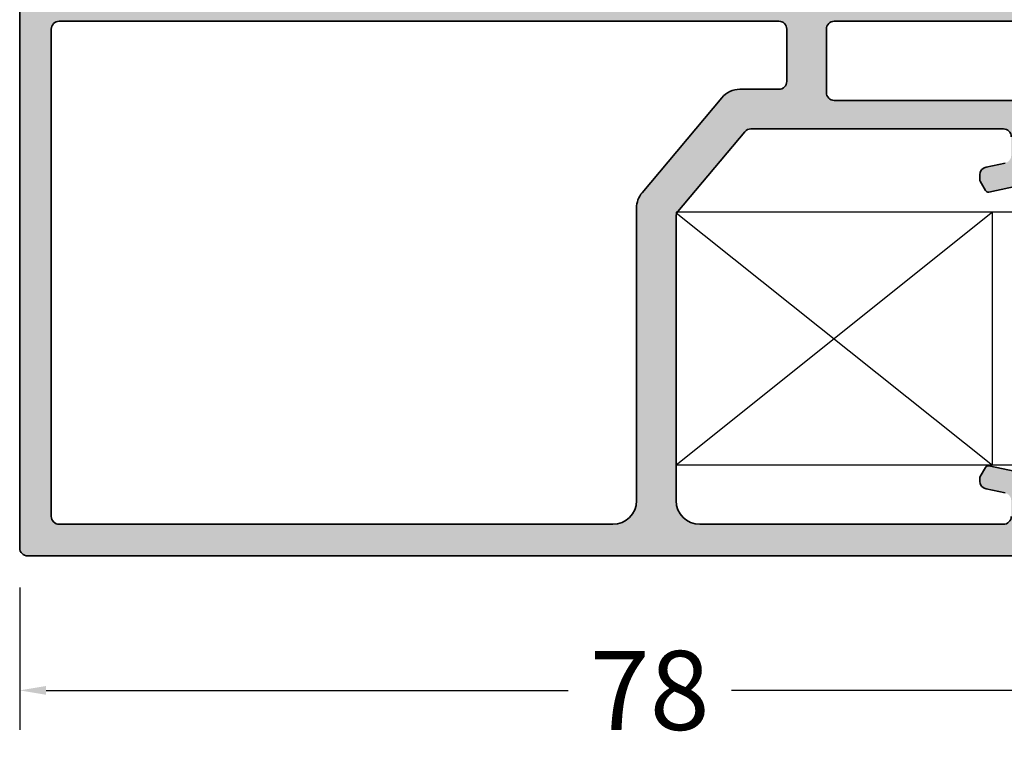
# Model space of a CAD drawing. Extents: x -5166 to -258, y -5110 to 3401.
# Drawn here: x -3034 to -2971, y -3144 to -3098 of the extents above; entities that cross this region are included whole.
import ezdxf

# ---------------------------------------------------------------- set-up
doc = ezdxf.new("R2010")
doc.units = 0
doc.header["$LTSCALE"] = 5
doc.header["$MEASUREMENT"] = 0
doc.layers.get('0').update_dxf_attribs({"linetype": 'CONTINUOUS'})
doc.layers.get('Defpoints').update_dxf_attribs({"linetype": 'CONTINUOUS'})
doc.layers.add('Al_Profiles', color=2, linetype='CONTINUOUS', lineweight=35)
doc.layers.add('Al_Solid_Hatch', color=50, linetype='CONTINUOUS')
doc.layers.add('RE_HATCH', color=31, linetype='CONTINUOUS')
doc.styles.get("Standard").update_dxf_attribs({"font": 'txt', "oblique": 1})
doc.dimstyles.new('ORGADATA', dxfattribs={"dimtxt": 0.18, "dimasz": 0.18, "dimexe": 0.18, "dimexo": 0.625, "dimgap": 0.09, "dimtad": 1, "dimtih": 1, "dimtoh": 1, "dimdec": 4, "dimzin": 0, "dimdsep": 46, "dimtxsty": 'Standard', "dimcen": 0.09, "dimadec": 0, "dimazin": 0, "dimtfac": 1, "dimtdec": 4, "dimtofl": 0, "dimtmove": 2, "dimatfit": 3, "dimfxl": 1, "dimtolj": 1, "dimtzin": 0, "dimarcsym": 0})

# ---------------------------------------------------------------- blocks, each defined once
blk = doc.blocks.new('_OBLIQUE')
at = {"color": 0, "linetype": 'ByBlock'}
blk.add_line((-0.5, -0.5), (0.5, 0.5), dxfattribs=at)
blk = doc.blocks.new('*D55')
at = {"color": 0, "lineweight": -2, "transparency": 16777216}
for p, q in [((-3033.726020696112, -3133.900024), (-3033.726020696112, -3142.900024)), ((-2955.726020696112, -3133.900024), (-2955.726020696112, -3142.900024)), ((-3032.059353696112, -3140.400024), (-2999.052080919059, -3140.400024)), ((-2955.726020696112, -3140.400024), (-2988.733293473165, -3140.400024))]:
    blk.add_line(p, q, dxfattribs=at)
at = {"color": 0, "transparency": 16777216}
blk.add_solid([(-3032.059353696112, -3140.122246166667), (-3032.059353696112, -3140.677801833333), (-3033.726020696112, -3140.400024)], dxfattribs=at)
at = {"layer": 'Defpoints', "color": 0, "transparency": 16777216}
for p in [(-3033.726020696112, -3133.900024), (-2955.726020696112, -3133.900024), (-3033.726020696112, -3140.400024)]:
    blk.add_point(p, dxfattribs=at)
at = {"color": 0, "lineweight": -2, "transparency": 16777216, "xscale": 1.666666999999999, "yscale": 1.666666999999999, "zscale": 1.666666999999999}
blk.add_blockref('_OBLIQUE', (-2955.726020696112, -3140.400024), dxfattribs=at)
at = {"color": 0, "transparency": 16777216, "insert": (-2993.892687196112, -3140.400024), "char_height": 5, "attachment_point": 5}
blk.add_mtext('\\A1;78', dxfattribs=at)
blk = doc.blocks.new('0173301-_')
at = {"layer": 'Al_Solid_Hatch', "ltscale": 0.25}
h = blk.add_hatch(color=256, dxfattribs=at)
h.paths.add_polyline_path([(-2.842170943040401e-14, 13.98715230868993, -0.2679492465279967), (0.5000001748438194, 14.85317781342042), (0.9999994754684849, 15.14185240963604, 0.2679492465279834), (2.499999999999943, 17.73992892382773), (2.499999999999943, 18.08634271247433, 0.9999848286845399), (2.099999999999909, 18.08634271247433), (0.739999999999867, 17.30114271247425), (0.1999999999999318, 17.3011427124743, -0.4142135623730119), (-5.684341886080801e-14, 17.50114271247435), (-8.526512829121202e-14, 21.1029642724157, -0.5345111359506037), (0.2765366864729231, 21.28774017891794), (1.758090759188974, 20.67406038861003, 0.87697646299235), (2.101537333749235, 20.47577141633491), (2.763591430379051, 21.62248274905681), (3.126556138744263, 22.25115606529982, 0.5773502691896005), (2.866748517608926, 22.70115606529981), (-2.842170943040401e-14, 22.70115606529976, -0.4142135623730594), (-0.6999999999999886, 23.4011560652998), (-0.6999999999999886, 25.90115606529974, -0.4142135623731505), (-0.4000000000000057, 26.20115606529976), (0.1999999999999886, 26.20115606529976, 0.4142135623730951), (0.6999999999999886, 26.70115606529976, 0.4142135623730951), (0.1999999999999886, 27.20115606529976), (-2.999999999999943, 27.20115606529976, 0.4142135623730951), (-3.799999999999955, 26.40115606529974, 0.4142135623730951), (-3.599999999999966, 26.20115606529976), (-2.399999999999977, 26.20115606529976, -0.4142135623730117), (-2.199999999999989, 26.00115606529971), (-2.199999999999989, 23.20115606529993, -0.4142135623730951), (-2.699999999999989, 22.70115606529993), (-16.19999999999987, 22.70115606529998, -0.4142135623730951), (-16.69999999999987, 23.20115606529998), (-16.89999999999989, 38.70115606529959), (-16.89999999999992, 41.20115606529998, -0.4142135623732117), (-16.39999999999972, 41.70115606529998), (-15.5, 41.70115606529964, -0.414213562373095), (-15.30000000000007, 41.50115606529971), (-15.30000000000001, 40.60115606529962, 0.4142135623730951), (-14.89999999999978, 40.20115606529964, 0.4142135623729493), (-14.50000000000006, 40.60115606529956), (-14.50000000000006, 43.70115606529998, 0.4142135623733115), (-15.0000000000004, 44.20115606529998), (-15.29999999999978, 44.20115606529976, 0.4142135623732199), (-15.50000000000003, 44.0011560652996), (-15.50000000000006, 43.4011560652998, -0.4142135623730951), (-16.00000000000006, 42.9011560652998), (-16.59999999999997, 42.9011560652998, -0.4142135623730783), (-17.09999999999994, 43.4011560652998), (-17.09999999999997, 48.00115606529971, -0.4142135623730951), (-16.59999999999994, 48.50115606529971), (-16.00000000000006, 48.50115606529971, -0.4142135623730117), (-15.50000000000003, 48.00115606529988), (-15.49999999999983, 47.4011560652998, 0.4142135623732616), (-15.29999999999964, 47.20115606529953), (-15.00000000000006, 47.20115606529953, 0.4142135623731116), (-14.50000000000003, 47.70115606529953), (-14.50000000000006, 49.20114271247439, 0.4142135623730951), (-15.00000000000003, 49.70114271247439), (-52.00000000000003, 49.70114271247439, 0.4142135623730951), (-52.50000000000003, 49.20114271247439), (-52.49999999999982, -27.79883058187647, 0.4142135623730784), (-51.99999999999983, -28.29883058187647), (-49.3000340223513, -28.2988305818767, 0.8646890412967368), (-49.15717687949385, -27.31967315812659, -0.3316792665681285), (-49.3000340223513, -27.12801018862615), (-49.3000340223513, -27.09883058187694, -0.4142135623731228), (-49.00003402235123, -26.79883058187693), (-48.10000000000102, -26.79883058187704, 0.4142135623731117), (-47.60000000000088, -26.29883058187716), (-47.60000000000062, -24.79885728752697, 0.414213562373095), (-48.10000000000062, -24.29885728752697), (-48.40000000000057, -24.29885728752697, 0.4142135623733033), (-48.60000000000059, -24.49885728752685), (-48.60000000000062, -25.0988572875267, -0.414213562373095), (-49.10000000000062, -25.5988572875267), (-50.20000000000076, -25.5988572875267, -0.4142135623729951), (-50.70000000000059, -25.0988572875267), (-50.70000000000053, -20.49885728752679, -0.4142135623731116), (-50.2000000000005, -19.99885728752679), (-49.10000000000062, -19.99885728752679, -0.4142135623730951), (-48.60000000000062, -20.49885728752679), (-48.60000000000062, -21.0988572875267, 0.4142135623728868), (-48.40000000000072, -21.29885728752674), (-48.10000000000062, -21.29885728752697, 0.4142135623729785), (-47.60000000000065, -20.79885728752714), (-47.60000000000016, -19.29885728752697, 0.414213562373095), (-48.10000000000016, -18.79885728752697), (-50.00000000000026, -18.79885728752697, -0.4142135623730784), (-50.50000000000028, -18.29885728752703), (-50.50000000000071, -15.49048311961616, -0.4142135623731782), (-50.00000000000057, -14.99048311961616), (-47.93476251221941, -14.99048311961661, 0.3541185725307659), (-47.4456887118524, -14.59443896502546), (-46.80437047985222, -11.57727390099973, 0.3249196962330761), (-46.89999999999893, -11.36248648207925), (-47.48346033410817, -11.02562550111975, 0.1316524975874353), (-47.58346033410817, -10.99883058187663), (-47.77187340385322, -10.99883058187663, 0.3541185725309025), (-48.26094720422051, -11.39487473646784), (-48.51592245214502, -12.59443896502552, -0.3541185725306747), (-49.004996252512, -12.99048311961661), (-49.99999999999878, -12.99048311961656, -0.4142135623730782), (-50.49999999999886, -12.49048311961644), (-50.49999999999991, 6.701196123774309, -0.4142135623731228), (-48.99999999999989, 8.201196123774423), (-31.04499058583377, 8.201196123774139, -0.176326980708462), (-30.7235967809905, 8.084218345333625), (-25.67858867062881, 3.850953900642651, -0.2216946626429403), (-25.49998247547208, 3.467931679083108), (-25.49998247547282, -12.49048311961667, -0.4142135623730783), (-25.99998247547279, -12.99048311961667), (-27.17513325186502, -12.99048311961673, -0.3541185725307426), (-27.66420705223203, -12.59443896502552), (-27.91918230015654, -11.3948747364679, 0.3541185725307546), (-28.40825610052366, -10.9988305818768), (-28.71653966589014, -10.99883058187692, 0.131652497587624), (-28.81653966589019, -11.02562550112003), (-29.3999999999989, -11.36248648207942, 0.3249196962330216), (-29.49562952014568, -11.57727390099984), (-28.85431128814542, -14.59443896502574, 0.3541185725306816), (-28.36523748777844, -14.99048311961673), (-25.99998247547157, -14.99048311961616, -0.4142135623731616), (-25.49998247547146, -15.49048311961616), (-25.49998247547143, -18.29885728752697, -0.4142135623730951), (-25.99998247547143, -18.79885728752697), (-28.09998247547193, -18.79885728752697, 0.414213562373195), (-28.59998247547193, -19.29885728752714), (-28.59998247547148, -20.79885728752697, 0.4142135623733115), (-28.09998247547111, -21.29885728752697), (-27.79998247547152, -21.29885728752674, 0.414213562373095), (-27.59998247547148, -21.0988572875267), (-27.59998247547148, -20.49885728752679, -0.4142135623730951), (-27.09998247547148, -19.99885728752679), (-25.99998247547146, -19.99885728752679, -0.4142135623730951), (-25.49998247547146, -20.49885728752679), (-25.49998247547146, -25.09885728752624, -0.4142135623730951), (-25.99998247547146, -25.59885728752624), (-27.09998247547136, -25.59885728752624, -0.4142135623729619), (-27.59998247547114, -25.09885728752624), (-27.59998247547114, -24.49885728752616, 0.4142135623731365), (-27.79998247547132, -24.298857287526), (-28.09998247547136, -24.29885728752606, 0.4142135623730951), (-28.59998247547136, -24.79885728752606), (-28.59998247547136, -26.29883058187676, 0.4142135623730951), (-28.09998247547136, -26.79883058187676), (-25.90003402235058, -26.7988305818767, -0.414213562369904), (-25.60003402235111, -27.09883058187296), (-25.6000340223508, -27.12801018862228, -0.3316792665683349), (-25.74289116520742, -27.31967315812585, 0.8646890412978767), (-25.60003402235111, -28.29883058187625), (-14.99999999999983, -28.29883058187625, 0.414213562373045), (-14.4999999999998, -27.79883058187625), (-14.4999999999996, -26.29885728752606, 0.4142135623728785), (-14.99999999999926, -25.79885728752606), (-15.2999999999995, -25.79885728752583, 0.414213562373428), (-15.49999999999983, -25.99885728752594), (-15.49999999999983, -26.59883058187643), (-15.4999999999996, -26.59885728752579, -0.4142135623730951), (-15.99999999999963, -27.09885728752579), (-16.59999999999962, -27.09885728752579, -0.414213562373045), (-17.09999999999954, -26.59885728752579), (-17.09999999999951, -21.99885728752588, -0.4142135623730951), (-16.59999999999954, -21.49885728752588), (-15.9999999999996, -21.49885728752588, -0.4142135623730783), (-15.49999999999963, -21.99885728752588), (-15.4999999999996, -22.59885728752579, 0.4142135623732615), (-15.29999999999947, -22.79885728752606), (-14.9999999999996, -22.79885728752606, 0.4142135623730783), (-14.49999999999963, -22.29885728752606), (-14.49999999999966, -19.19885728752615, 0.4142135623731367), (-14.89999999999961, -18.79885728752583, 0.414213562373095), (-15.29999999999981, -19.19885728752615), (-15.29999999999967, -20.09885728752579, -0.4142135623733448), (-15.4999999999998, -20.29885728752606), (-16.39999999999969, -20.29885728752606, -0.4142135623731116), (-16.89999999999972, -19.79885728752606), (-16.89999999999966, -17.29885728752464), (-16.69999999999987, -1.798857287526062, -0.4142135623730951), (-16.19999999999987, -1.298857287526062), (-2.699999999999989, -1.298857287526062, -0.4142135623730951), (-2.199999999999989, -1.798857287526062), (-2.200000000000045, -4.598857287525789, -0.414213562373095), (-2.400000000000034, -4.798857287525777), (-3.599999999999966, -4.798857287525777, 0.4142135623730951), (-3.799999999999955, -4.998857287525766, 0.4142135623730951), (-2.999999999999943, -5.798857287525777), (0.1999999999999886, -5.798857287525777, 0.4142135623730951), (0.6999999999999886, -5.298857287525777, 0.4142135623730618), (0.2000000000000455, -4.798857287525777), (-0.3999999999999773, -4.79885728752572, -0.4142135623731505), (-0.6999999999999886, -4.498857287525766), (-0.6999999999999886, -1.998857287525823, -0.414213562373095), (5.684341886080801e-14, -1.298857287525777), (2.866748517608926, -1.298857287525834, 0.5773502691895681), (3.126556138744235, -0.8488572875257319), (2.763591430379051, -0.220183971282836), (2.101537333749462, 0.9265273614387297, 0.8769764629923629), (1.758090759189031, 0.7282383891640052), (0.2765366864729799, 0.1145585988559787, -0.5345111359509002), (-2.842170943040401e-14, 0.2993345053582175), (-5.684341886080801e-14, 3.901142712474496, -0.4142135623730951), (0.1999999999999318, 4.101142712474484), (0.7399999999999807, 4.101142712474541), (2.099999999999966, 3.315942712474452, 0.9999871055798687), (2.499999999999943, 3.315945690332001), (2.499999999999943, 3.66235650112111, 0.267949246527996), (0.9999994754683996, 6.260433015312799), (0.5000001748438194, 6.54910761152837, -0.2679492465280099), (-8.526512829121202e-14, 7.415133116258858)])
h.paths.add_polyline_path([(-50.50000000000071, 47.20114271247485, -0.4142135623730951), (-50.00000000000071, 47.70114271247485), (-19.19999999999979, 47.70114271247485, -0.414213562373095), (-18.69999999999982, 47.20114271247485), (-18.69999999999985, 1.701142712473938, -0.4142135623730969), (-19.19999999999985, 1.201142712473938), (-22.50008247547217, 1.201142712473938, -0.4142135623731076), (-23.00008247547217, 1.701142712473995), (-23.00008247547203, 4.167477076278658, 0.2216946626429475), (-23.53590106094219, 5.316543740957172), (-29.53485381990566, 10.35026278845339, 0.1763269807084774), (-30.49903523443555, 10.70119612377493), (-49.00000000000071, 10.70119612377414, -0.4142135623730951), (-50.50000000000071, 12.20119612377414)], flags=16)
h.paths.add_polyline_path([(-23.19999999999987, -1.298857287526062), (-19.19999999999985, -1.298857287526062, -0.4142135623730941), (-18.69999999999985, -1.798857287526062), (-18.69999999999985, -25.79883058187625, -0.4142135623730951), (-19.19999999999985, -26.29883058187625), (-23.19999999999985, -26.29883058187625, -0.414213562373094), (-23.69999999999985, -25.79883058187625), (-23.69999999999987, -1.798857287526062, -0.4142135623730969)], flags=17)
h.paths.add_polyline_path([(-16.69999999999985, 20.70115606529987, -0.4142135623730951), (-16.49999999999986, 20.90115606529986), (-1.999999999999943, 20.90115606529974, -0.414213562373097), (-1.799999999999955, 20.70115606529976), (-1.800000000000239, 0.7011427124741658, -0.4142135623730716), (-2.000000000000227, 0.5011427124741772), (-16.49999999999991, 0.501142712473154, -0.4142135623731151), (-16.6999999999999, 0.7011427124731426)], flags=16)
at = {"layer": 'Al_Profiles'}
for points in [[(-47.4456887118524, -14.59443896502546), (-46.80437047985222, -11.57727390099972, 0.324919696233072), (-46.89999999999893, -11.36248648207925), (-47.48346033410817, -11.02562550111975, 0.1316524975874366), (-47.58346033410817, -10.99883058187663), (-47.77187340385322, -10.99883058187663, 0.3541185725308269), (-48.26094720422049, -11.39487473646773), (-48.51592245214502, -12.59443896502553, -0.354118572530666)], [(-49.99999999999878, -12.99048311961656, -0.4142135623729951), (-50.49999999999886, -12.49048311961661), (-50.49999999999991, 6.701196123774338, -0.41421356237312), (-48.99999999999986, 8.201196123774423), (-31.04499058583377, 8.201196123774139, -0.1763269807084561), (-30.7235967809905, 8.084218345333625), (-25.67858867062881, 3.850953900642648, -0.2216946626429449), (-25.49998247547208, 3.467931679083108), (-25.49998247547282, -12.49048311961667, -0.4142135623730617), (-25.99998247547276, -12.99048311961667)], [(-27.664207052232, -12.59443896502563), (-27.91918230015654, -11.39487473646788, 0.3541185725308267), (-28.4082561005238, -10.9988305818768), (-28.71653966589014, -10.99883058187692, 0.1316524975872055), (-28.81653966588991, -11.02562550111986), (-29.3999999999989, -11.36248648207942, 0.3249196962330161), (-29.49562952014568, -11.57727390099984), (-28.85431128814542, -14.59443896502574, 0.3541185725306172)], [(-15.00000000000003, 49.70114271247439), (-52.00000000000003, 49.70114271247439, 0.414213562373095), (-52.50000000000003, 49.20114271247439), (-52.49999999999982, -27.79883058187647, 0.4142135623730617)]]:
    blk.add_lwpolyline(points, format="xyb", dxfattribs=at)
blk.add_lwpolyline([(-18.69999999999985, 1.701142712473938, -0.4142135623730969), (-19.19999999999985, 1.201142712473938), (-22.50008247547217, 1.201142712473938, -0.4142135623731075), (-23.00008247547217, 1.701142712473995), (-23.00008247547203, 4.167477076278658, 0.2216946626429499), (-23.53590106094222, 5.316543740957172), (-29.53485381990566, 10.35026278845339, 0.1763269807084773), (-30.49903523443555, 10.70119612377493), (-49.00000000000071, 10.70119612377414, -0.414213562373095), (-50.50000000000071, 12.20119612377414), (-50.50000000000071, 47.20114271247485, -0.4142135623730951), (-50.00000000000071, 47.70114271247485), (-19.19999999999979, 47.70114271247485, -0.414213562373095), (-18.69999999999982, 47.20114271247485)], format="xyb", close=True, dxfattribs=at)
at = {"layer": 'Al_Profiles', "ltscale": 0.25}
blk.add_lwpolyline([(-19.19999999999985, -26.29883058187625, 0.414213562373095), (-18.69999999999985, -25.79883058187625), (-18.69999999999985, -1.798857287526062, 0.4142135623730943), (-19.19999999999985, -1.298857287526062), (-23.19999999999987, -1.298857287526062, 0.4142135623730969), (-23.69999999999987, -1.798857287526062), (-23.69999999999985, -25.79883058187625, 0.414213562373094), (-23.19999999999985, -26.29883058187625)], format="xyb", close=True, dxfattribs=at)
blk = doc.blocks.new('3002023-_')
blk.add_blockref('0173301-_', (929.1599999999999, 175.9988439347001))

msp = doc.modelspace()

# ---------------------------------------------------------------- linework, layer by layer
at = {"layer": 'RE_HATCH', "color": 2, "linetype": 'Continuous', "ltscale": 0.25}
for p, q in [((-2992.226074401763, -3110.168654713529), (-2992.226074401763, -3126.168654713529)), ((-2897.226074401763, -3110.168654713529), (-2992.226074401763, -3110.168654713529)), ((-2992.226074401763, -3110.168654713529), (-2992.226074401763, -3126.168654713529)), ((-2897.226074401763, -3110.168654713529), (-2992.226074401763, -3110.168654713529)), ((-2972.226047696111, -3126.168654713529), (-2972.226047696111, -3110.168654713529)), ((-2972.226047696111, -3126.168654713529), (-2972.226047696111, -3110.168654713529)), ((-2897.226074401763, -3126.168654713529), (-2992.226074401763, -3126.168654713529)), ((-2897.226074401763, -3126.168654713529), (-2992.226074401763, -3126.168654713529))]:
    msp.add_line(p, q, dxfattribs=at)
at = {"layer": 'RE_HATCH', "color": 7, "linetype": 'Continuous', "ltscale": 0.25}
for p, q in [((-2972.226047696111, -3110.168654713529), (-2992.226074401763, -3126.168654713529)), ((-2972.226047696111, -3110.168654713529), (-2992.226074401763, -3126.168654713529)), ((-2992.226074401762, -3110.20927481951), (-2972.226047696111, -3126.168654713529)), ((-2992.226074401762, -3110.20927481951), (-2972.226047696111, -3126.168654713529))]:
    msp.add_line(p, q, dxfattribs=at)

# ---------------------------------------------------------------- block references
at = {"linetype": 'ByBlock', "rotation": 90}
msp.add_blockref('3002023-_', (-2808.026034696113, -4008.560024), dxfattribs=at)

# ---------------------------------------------------------------- dimensions: what is measured, and where the dimension line sits
dim = msp.add_linear_dim(base=(-3033.726020696112, -3140.400024), p1=(-2955.726020696112, -3133.900024), p2=(-3033.726020696112, -3133.900024), dimstyle='ORGADATA', override={"dimtxt": 5, "dimasz": 1.666666999999999, "dimexe": 2.5, "dimexo": 0, "dimgap": 1, "dimtad": 0, "dimzin": 12, "dimblk1": 'OBLIQUE', "dimsah": 1, "dimdle": 0})
dim.commit()
dim.dimension.update_dxf_attribs({"geometry": '*D55', "text_midpoint": (-2993.892687196112, -3140.400024)})

doc.saveas('drawing.dxf')
